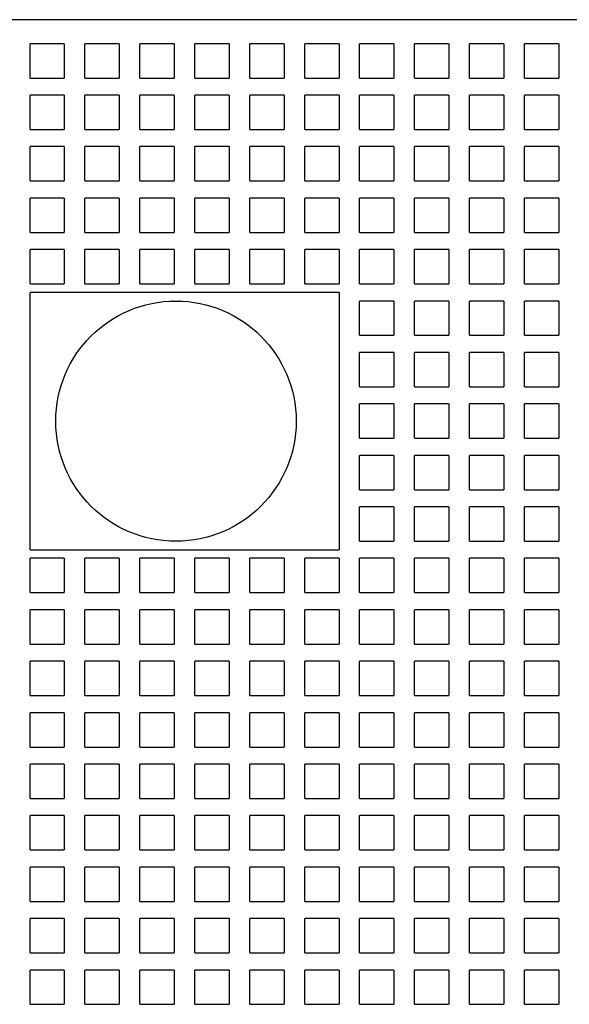
# Model space of a CAD drawing. Units: inches. Extents: x 0 to 34, y -24.3 to 22.
# Drawn here: x 15 to 15.7, y 7.9 to 9.3 of the extents above; entities that cross this region are included whole.
import ezdxf

# ---------------------------------------------------------------- set-up
doc = ezdxf.new("R2010")
doc.units = ezdxf.units.IN
doc.header["$LTSCALE"] = 1.87
doc.header["$MEASUREMENT"] = 0
doc.layers.get('0').update_dxf_attribs({"linetype": 'CONTINUOUS'})

msp = doc.modelspace()

# ---------------------------------------------------------------- linework, layer by layer
at = {"color": 6, "linetype": 'Continuous'}
for p, q in [((19.172, 9.2824), (12.794, 9.2824)), ((14.9767, 9.2021), (14.9767, 9.2493)), ((15.0239, 9.2493), (14.9767, 9.2493)), ((15.0239, 9.2493), (15.0239, 9.2021)), ((15.0523, 9.2021), (15.0523, 9.2493)), ((15.0995, 9.2493), (15.0523, 9.2493)), ((15.0995, 9.2493), (15.0995, 9.2021)), ((15.1279, 9.2021), (15.1279, 9.2493)), ((15.1751, 9.2493), (15.1279, 9.2493)), ((15.1751, 9.2493), (15.1751, 9.2021)), ((15.2035, 9.2021), (15.2035, 9.2493)), ((15.2507, 9.2493), (15.2035, 9.2493)), ((15.2507, 9.2493), (15.2507, 9.2021)), ((15.2791, 9.2021), (15.2791, 9.2493)), ((15.3263, 9.2493), (15.2791, 9.2493)), ((15.3263, 9.2493), (15.3263, 9.2021)), ((15.3547, 9.2021), (15.3547, 9.2493)), ((15.4019, 9.2493), (15.3547, 9.2493)), ((15.4019, 9.2493), (15.4019, 9.2021)), ((15.4302, 9.2021), (15.4302, 9.2493)), ((15.4775, 9.2493), (15.4302, 9.2493)), ((15.4775, 9.2493), (15.4775, 9.2021)), ((15.5058, 9.2021), (15.5058, 9.2493)), ((15.5531, 9.2493), (15.5058, 9.2493)), ((15.5531, 9.2493), (15.5531, 9.2021)), ((15.5814, 9.2021), (15.5814, 9.2493)), ((15.6287, 9.2493), (15.5814, 9.2493)), ((15.6287, 9.2493), (15.6287, 9.2021)), ((15.657, 9.2021), (15.657, 9.2493)), ((15.7043, 9.2493), (15.657, 9.2493)), ((15.7043, 9.2493), (15.7043, 9.2021)), ((14.9767, 9.2021), (15.0239, 9.2021)), ((15.0523, 9.2021), (15.0995, 9.2021)), ((15.1279, 9.2021), (15.1751, 9.2021)), ((15.2035, 9.2021), (15.2507, 9.2021)), ((15.2791, 9.2021), (15.3263, 9.2021)), ((15.3547, 9.2021), (15.4019, 9.2021)), ((15.4302, 9.2021), (15.4775, 9.2021)), ((15.5058, 9.2021), (15.5531, 9.2021)), ((15.5814, 9.2021), (15.6287, 9.2021)), ((15.657, 9.2021), (15.7043, 9.2021)), ((14.9767, 9.1312), (14.9767, 9.1785)), ((15.0239, 9.1785), (14.9767, 9.1785)), ((15.0239, 9.1785), (15.0239, 9.1312)), ((15.0523, 9.1312), (15.0523, 9.1785)), ((15.0995, 9.1785), (15.0523, 9.1785)), ((15.0995, 9.1785), (15.0995, 9.1312)), ((15.1279, 9.1312), (15.1279, 9.1785)), ((15.1751, 9.1785), (15.1279, 9.1785)), ((15.1751, 9.1785), (15.1751, 9.1312)), ((15.2035, 9.1312), (15.2035, 9.1785)), ((15.2507, 9.1785), (15.2035, 9.1785)), ((15.2507, 9.1785), (15.2507, 9.1312)), ((15.2791, 9.1312), (15.2791, 9.1785)), ((15.3263, 9.1785), (15.2791, 9.1785)), ((15.3263, 9.1785), (15.3263, 9.1312)), ((15.3547, 9.1312), (15.3547, 9.1785)), ((15.4019, 9.1785), (15.3547, 9.1785)), ((15.4019, 9.1785), (15.4019, 9.1312)), ((15.4302, 9.1312), (15.4302, 9.1785)), ((15.4775, 9.1785), (15.4302, 9.1785)), ((15.4775, 9.1785), (15.4775, 9.1312)), ((15.5058, 9.1312), (15.5058, 9.1785)), ((15.5531, 9.1785), (15.5058, 9.1785)), ((15.5531, 9.1785), (15.5531, 9.1312)), ((15.5814, 9.1312), (15.5814, 9.1785)), ((15.6287, 9.1785), (15.5814, 9.1785)), ((15.6287, 9.1785), (15.6287, 9.1312)), ((15.657, 9.1312), (15.657, 9.1785)), ((15.7043, 9.1785), (15.657, 9.1785)), ((15.7043, 9.1785), (15.7043, 9.1312)), ((14.9767, 9.1312), (15.0239, 9.1312)), ((15.0523, 9.1312), (15.0995, 9.1312)), ((15.1279, 9.1312), (15.1751, 9.1312)), ((15.2035, 9.1312), (15.2507, 9.1312)), ((15.2791, 9.1312), (15.3263, 9.1312)), ((15.3547, 9.1312), (15.4019, 9.1312)), ((15.4302, 9.1312), (15.4775, 9.1312)), ((15.5058, 9.1312), (15.5531, 9.1312)), ((15.5814, 9.1312), (15.6287, 9.1312)), ((15.657, 9.1312), (15.7043, 9.1312)), ((14.9767, 9.0604), (14.9767, 9.1076)), ((15.0239, 9.1076), (14.9767, 9.1076)), ((15.0239, 9.1076), (15.0239, 9.0604)), ((15.0523, 9.0604), (15.0523, 9.1076)), ((15.0995, 9.1076), (15.0523, 9.1076)), ((15.0995, 9.1076), (15.0995, 9.0604)), ((15.1279, 9.0604), (15.1279, 9.1076)), ((15.1751, 9.1076), (15.1279, 9.1076)), ((15.1751, 9.1076), (15.1751, 9.0604)), ((15.2035, 9.0604), (15.2035, 9.1076)), ((15.2507, 9.1076), (15.2035, 9.1076)), ((15.2507, 9.1076), (15.2507, 9.0604)), ((15.2791, 9.0604), (15.2791, 9.1076)), ((15.3263, 9.1076), (15.2791, 9.1076)), ((15.3263, 9.1076), (15.3263, 9.0604)), ((15.3547, 9.0604), (15.3547, 9.1076)), ((15.4019, 9.1076), (15.3547, 9.1076)), ((15.4019, 9.1076), (15.4019, 9.0604)), ((15.4302, 9.0604), (15.4302, 9.1076)), ((15.4775, 9.1076), (15.4302, 9.1076)), ((15.4775, 9.1076), (15.4775, 9.0604)), ((15.5058, 9.0604), (15.5058, 9.1076)), ((15.5531, 9.1076), (15.5058, 9.1076)), ((15.5531, 9.1076), (15.5531, 9.0604)), ((15.5814, 9.0604), (15.5814, 9.1076)), ((15.6287, 9.1076), (15.5814, 9.1076)), ((15.6287, 9.1076), (15.6287, 9.0604)), ((15.657, 9.0604), (15.657, 9.1076)), ((15.7043, 9.1076), (15.657, 9.1076)), ((15.7043, 9.1076), (15.7043, 9.0604)), ((14.9767, 9.0604), (15.0239, 9.0604)), ((15.0523, 9.0604), (15.0995, 9.0604)), ((15.1279, 9.0604), (15.1751, 9.0604)), ((15.2035, 9.0604), (15.2507, 9.0604)), ((15.2791, 9.0604), (15.3263, 9.0604)), ((15.3547, 9.0604), (15.4019, 9.0604)), ((15.4302, 9.0604), (15.4775, 9.0604)), ((15.5058, 9.0604), (15.5531, 9.0604)), ((15.5814, 9.0604), (15.6287, 9.0604)), ((15.657, 9.0604), (15.7043, 9.0604)), ((14.9767, 8.9895), (14.9767, 9.0367)), ((15.0239, 9.0367), (14.9767, 9.0367)), ((15.0239, 9.0367), (15.0239, 8.9895)), ((15.0523, 8.9895), (15.0523, 9.0367)), ((15.0995, 9.0367), (15.0523, 9.0367)), ((15.0995, 9.0367), (15.0995, 8.9895)), ((15.1279, 8.9895), (15.1279, 9.0367)), ((15.1751, 9.0367), (15.1279, 9.0367)), ((15.1751, 9.0367), (15.1751, 8.9895)), ((15.2035, 8.9895), (15.2035, 9.0367)), ((15.2507, 9.0367), (15.2035, 9.0367)), ((15.2507, 9.0367), (15.2507, 8.9895)), ((15.2791, 8.9895), (15.2791, 9.0367)), ((15.3263, 9.0367), (15.2791, 9.0367)), ((15.3263, 9.0367), (15.3263, 8.9895)), ((15.3547, 8.9895), (15.3547, 9.0367)), ((15.4019, 9.0367), (15.3547, 9.0367)), ((15.4019, 9.0367), (15.4019, 8.9895)), ((15.4302, 8.9895), (15.4302, 9.0367)), ((15.4775, 9.0367), (15.4302, 9.0367)), ((15.4775, 9.0367), (15.4775, 8.9895)), ((15.5058, 8.9895), (15.5058, 9.0367)), ((15.5531, 9.0367), (15.5058, 9.0367)), ((15.5531, 9.0367), (15.5531, 8.9895)), ((15.5814, 8.9895), (15.5814, 9.0367)), ((15.6287, 9.0367), (15.5814, 9.0367)), ((15.6287, 9.0367), (15.6287, 8.9895)), ((15.657, 8.9895), (15.657, 9.0367)), ((15.7043, 9.0367), (15.657, 9.0367)), ((15.7043, 9.0367), (15.7043, 8.9895)), ((14.9767, 8.9895), (15.0239, 8.9895)), ((15.0523, 8.9895), (15.0995, 8.9895)), ((15.1279, 8.9895), (15.1751, 8.9895)), ((15.2035, 8.9895), (15.2507, 8.9895)), ((15.2791, 8.9895), (15.3263, 8.9895)), ((15.3547, 8.9895), (15.4019, 8.9895)), ((15.4302, 8.9895), (15.4775, 8.9895)), ((15.5058, 8.9895), (15.5531, 8.9895)), ((15.5814, 8.9895), (15.6287, 8.9895)), ((15.657, 8.9895), (15.7043, 8.9895)), ((14.9767, 8.9186), (14.9767, 8.9659)), ((15.0239, 8.9659), (14.9767, 8.9659)), ((15.0239, 8.9659), (15.0239, 8.9186)), ((15.0523, 8.9186), (15.0523, 8.9659)), ((15.0995, 8.9659), (15.0523, 8.9659)), ((15.0995, 8.9659), (15.0995, 8.9186)), ((15.1279, 8.9186), (15.1279, 8.9659)), ((15.1751, 8.9659), (15.1279, 8.9659)), ((15.1751, 8.9659), (15.1751, 8.9186)), ((15.2035, 8.9186), (15.2035, 8.9659)), ((15.2507, 8.9659), (15.2035, 8.9659)), ((15.2507, 8.9659), (15.2507, 8.9186)), ((15.2791, 8.9186), (15.2791, 8.9659)), ((15.3263, 8.9659), (15.2791, 8.9659)), ((15.3263, 8.9659), (15.3263, 8.9186)), ((15.3547, 8.9186), (15.3547, 8.9659)), ((15.4019, 8.9659), (15.3547, 8.9659)), ((15.4019, 8.9659), (15.4019, 8.9186)), ((15.4302, 8.9186), (15.4302, 8.9659)), ((15.4775, 8.9659), (15.4302, 8.9659)), ((15.4775, 8.9659), (15.4775, 8.9186)), ((15.5058, 8.9186), (15.5058, 8.9659)), ((15.5531, 8.9659), (15.5058, 8.9659)), ((15.5531, 8.9659), (15.5531, 8.9186)), ((15.5814, 8.9186), (15.5814, 8.9659)), ((15.6287, 8.9659), (15.5814, 8.9659)), ((15.6287, 8.9659), (15.6287, 8.9186)), ((15.657, 8.9186), (15.657, 8.9659)), ((15.7043, 8.9659), (15.657, 8.9659)), ((15.7043, 8.9659), (15.7043, 8.9186)), ((14.9767, 8.9186), (15.0239, 8.9186)), ((15.0523, 8.9186), (15.0995, 8.9186)), ((15.1279, 8.9186), (15.1751, 8.9186)), ((15.2035, 8.9186), (15.2507, 8.9186)), ((15.2791, 8.9186), (15.3263, 8.9186)), ((15.3547, 8.9186), (15.4019, 8.9186)), ((15.4302, 8.9186), (15.4775, 8.9186)), ((15.5058, 8.9186), (15.5531, 8.9186)), ((15.5814, 8.9186), (15.6287, 8.9186)), ((15.657, 8.9186), (15.7043, 8.9186)), ((14.9767, 8.5525), (14.9767, 8.9068)), ((15.4019, 8.9068), (14.9767, 8.9068)), ((15.4019, 8.9068), (15.4019, 8.5525)), ((15.4302, 8.8478), (15.4302, 8.895)), ((15.4775, 8.895), (15.4302, 8.895)), ((15.4775, 8.895), (15.4775, 8.8478)), ((15.5058, 8.8478), (15.5058, 8.895)), ((15.5531, 8.895), (15.5058, 8.895)), ((15.5531, 8.895), (15.5531, 8.8478)), ((15.5814, 8.8478), (15.5814, 8.895)), ((15.6287, 8.895), (15.5814, 8.895)), ((15.6287, 8.895), (15.6287, 8.8478)), ((15.657, 8.8478), (15.657, 8.895)), ((15.7043, 8.895), (15.657, 8.895)), ((15.7043, 8.895), (15.7043, 8.8478)), ((15.4302, 8.8478), (15.4775, 8.8478)), ((15.5058, 8.8478), (15.5531, 8.8478)), ((15.5814, 8.8478), (15.6287, 8.8478)), ((15.657, 8.8478), (15.7043, 8.8478)), ((15.4302, 8.7769), (15.4302, 8.8241)), ((15.4775, 8.8241), (15.4302, 8.8241)), ((15.4775, 8.8241), (15.4775, 8.7769)), ((15.5058, 8.7769), (15.5058, 8.8241)), ((15.5531, 8.8241), (15.5058, 8.8241)), ((15.5531, 8.8241), (15.5531, 8.7769)), ((15.5814, 8.7769), (15.5814, 8.8241)), ((15.6287, 8.8241), (15.5814, 8.8241)), ((15.6287, 8.8241), (15.6287, 8.7769)), ((15.657, 8.7769), (15.657, 8.8241)), ((15.7043, 8.8241), (15.657, 8.8241)), ((15.7043, 8.8241), (15.7043, 8.7769)), ((15.4302, 8.7769), (15.4775, 8.7769)), ((15.5058, 8.7769), (15.5531, 8.7769)), ((15.5814, 8.7769), (15.6287, 8.7769)), ((15.657, 8.7769), (15.7043, 8.7769)), ((15.4775, 8.7533), (15.4302, 8.7533)), ((15.4302, 8.706), (15.4302, 8.7533)), ((15.4775, 8.7533), (15.4775, 8.706)), ((15.5531, 8.7533), (15.5058, 8.7533)), ((15.5058, 8.706), (15.5058, 8.7533)), ((15.5531, 8.7533), (15.5531, 8.706)), ((15.6287, 8.7533), (15.5814, 8.7533)), ((15.5814, 8.706), (15.5814, 8.7533)), ((15.6287, 8.7533), (15.6287, 8.706)), ((15.7043, 8.7533), (15.657, 8.7533)), ((15.657, 8.706), (15.657, 8.7533)), ((15.7043, 8.7533), (15.7043, 8.706)), ((15.4302, 8.706), (15.4775, 8.706)), ((15.5058, 8.706), (15.5531, 8.706)), ((15.5814, 8.706), (15.6287, 8.706)), ((15.657, 8.706), (15.7043, 8.706)), ((15.4775, 8.6824), (15.4302, 8.6824)), ((15.4302, 8.6352), (15.4302, 8.6824)), ((15.4775, 8.6824), (15.4775, 8.6352)), ((15.5531, 8.6824), (15.5058, 8.6824)), ((15.5058, 8.6352), (15.5058, 8.6824)), ((15.5531, 8.6824), (15.5531, 8.6352)), ((15.6287, 8.6824), (15.5814, 8.6824)), ((15.5814, 8.6352), (15.5814, 8.6824)), ((15.6287, 8.6824), (15.6287, 8.6352)), ((15.7043, 8.6824), (15.657, 8.6824)), ((15.657, 8.6352), (15.657, 8.6824)), ((15.7043, 8.6824), (15.7043, 8.6352)), ((15.4302, 8.6352), (15.4775, 8.6352)), ((15.5058, 8.6352), (15.5531, 8.6352)), ((15.5814, 8.6352), (15.6287, 8.6352)), ((15.657, 8.6352), (15.7043, 8.6352)), ((15.4775, 8.6115), (15.4302, 8.6115)), ((15.4302, 8.5643), (15.4302, 8.6115)), ((15.4775, 8.6115), (15.4775, 8.5643)), ((15.5531, 8.6115), (15.5058, 8.6115)), ((15.5058, 8.5643), (15.5058, 8.6115)), ((15.5531, 8.6115), (15.5531, 8.5643)), ((15.6287, 8.6115), (15.5814, 8.6115)), ((15.5814, 8.5643), (15.5814, 8.6115)), ((15.6287, 8.6115), (15.6287, 8.5643)), ((15.7043, 8.6115), (15.657, 8.6115)), ((15.657, 8.5643), (15.657, 8.6115)), ((15.7043, 8.6115), (15.7043, 8.5643)), ((15.4302, 8.5643), (15.4775, 8.5643)), ((15.5058, 8.5643), (15.5531, 8.5643)), ((15.5814, 8.5643), (15.6287, 8.5643)), ((15.657, 8.5643), (15.7043, 8.5643)), ((14.9767, 8.5525), (15.4019, 8.5525)), ((15.0239, 8.5407), (14.9767, 8.5407)), ((14.9767, 8.4934), (14.9767, 8.5407)), ((15.0239, 8.5407), (15.0239, 8.4934)), ((15.0995, 8.5407), (15.0523, 8.5407)), ((15.0523, 8.4934), (15.0523, 8.5407)), ((15.0995, 8.5407), (15.0995, 8.4934)), ((15.1751, 8.5407), (15.1279, 8.5407)), ((15.1279, 8.4934), (15.1279, 8.5407)), ((15.1751, 8.5407), (15.1751, 8.4934)), ((15.2507, 8.5407), (15.2035, 8.5407)), ((15.2035, 8.4934), (15.2035, 8.5407)), ((15.2507, 8.5407), (15.2507, 8.4934)), ((15.3263, 8.5407), (15.2791, 8.5407)), ((15.2791, 8.4934), (15.2791, 8.5407)), ((15.3263, 8.5407), (15.3263, 8.4934)), ((15.4019, 8.5407), (15.3547, 8.5407)), ((15.3547, 8.4934), (15.3547, 8.5407)), ((15.4019, 8.5407), (15.4019, 8.4934)), ((15.4775, 8.5407), (15.4302, 8.5407)), ((15.4302, 8.4934), (15.4302, 8.5407)), ((15.4775, 8.5407), (15.4775, 8.4934)), ((15.5531, 8.5407), (15.5058, 8.5407)), ((15.5058, 8.4934), (15.5058, 8.5407)), ((15.5531, 8.5407), (15.5531, 8.4934)), ((15.6287, 8.5407), (15.5814, 8.5407)), ((15.5814, 8.4934), (15.5814, 8.5407)), ((15.6287, 8.5407), (15.6287, 8.4934)), ((15.7043, 8.5407), (15.657, 8.5407)), ((15.657, 8.4934), (15.657, 8.5407)), ((15.7043, 8.5407), (15.7043, 8.4934)), ((14.9767, 8.4934), (15.0239, 8.4934)), ((15.0523, 8.4934), (15.0995, 8.4934)), ((15.1279, 8.4934), (15.1751, 8.4934)), ((15.2035, 8.4934), (15.2507, 8.4934)), ((15.2791, 8.4934), (15.3263, 8.4934)), ((15.3547, 8.4934), (15.4019, 8.4934)), ((15.4302, 8.4934), (15.4775, 8.4934)), ((15.5058, 8.4934), (15.5531, 8.4934)), ((15.5814, 8.4934), (15.6287, 8.4934)), ((15.657, 8.4934), (15.7043, 8.4934)), ((15.0239, 8.4698), (14.9767, 8.4698)), ((14.9767, 8.4226), (14.9767, 8.4698)), ((15.0239, 8.4698), (15.0239, 8.4226)), ((15.0995, 8.4698), (15.0523, 8.4698)), ((15.0523, 8.4226), (15.0523, 8.4698)), ((15.0995, 8.4698), (15.0995, 8.4226)), ((15.1751, 8.4698), (15.1279, 8.4698)), ((15.1279, 8.4226), (15.1279, 8.4698)), ((15.1751, 8.4698), (15.1751, 8.4226)), ((15.2507, 8.4698), (15.2035, 8.4698)), ((15.2035, 8.4226), (15.2035, 8.4698)), ((15.2507, 8.4698), (15.2507, 8.4226)), ((15.3263, 8.4698), (15.2791, 8.4698)), ((15.2791, 8.4226), (15.2791, 8.4698)), ((15.3263, 8.4698), (15.3263, 8.4226)), ((15.4019, 8.4698), (15.3547, 8.4698)), ((15.3547, 8.4226), (15.3547, 8.4698)), ((15.4019, 8.4698), (15.4019, 8.4226)), ((15.4775, 8.4698), (15.4302, 8.4698)), ((15.4302, 8.4226), (15.4302, 8.4698)), ((15.4775, 8.4698), (15.4775, 8.4226)), ((15.5531, 8.4698), (15.5058, 8.4698)), ((15.5058, 8.4226), (15.5058, 8.4698)), ((15.5531, 8.4698), (15.5531, 8.4226)), ((15.6287, 8.4698), (15.5814, 8.4698)), ((15.5814, 8.4226), (15.5814, 8.4698)), ((15.6287, 8.4698), (15.6287, 8.4226)), ((15.7043, 8.4698), (15.657, 8.4698)), ((15.657, 8.4226), (15.657, 8.4698)), ((15.7043, 8.4698), (15.7043, 8.4226)), ((14.9767, 8.4226), (15.0239, 8.4226)), ((15.0523, 8.4226), (15.0995, 8.4226)), ((15.1279, 8.4226), (15.1751, 8.4226)), ((15.2035, 8.4226), (15.2507, 8.4226)), ((15.2791, 8.4226), (15.3263, 8.4226)), ((15.3547, 8.4226), (15.4019, 8.4226)), ((15.4302, 8.4226), (15.4775, 8.4226)), ((15.5058, 8.4226), (15.5531, 8.4226)), ((15.5814, 8.4226), (15.6287, 8.4226)), ((15.657, 8.4226), (15.7043, 8.4226)), ((15.0239, 8.3989), (14.9767, 8.3989)), ((14.9767, 8.3517), (14.9767, 8.3989)), ((15.0239, 8.3989), (15.0239, 8.3517)), ((15.0995, 8.3989), (15.0523, 8.3989)), ((15.0523, 8.3517), (15.0523, 8.3989)), ((15.0995, 8.3989), (15.0995, 8.3517)), ((15.1751, 8.3989), (15.1279, 8.3989)), ((15.1279, 8.3517), (15.1279, 8.3989)), ((15.1751, 8.3989), (15.1751, 8.3517)), ((15.2507, 8.3989), (15.2035, 8.3989)), ((15.2035, 8.3517), (15.2035, 8.3989)), ((15.2507, 8.3989), (15.2507, 8.3517)), ((15.3263, 8.3989), (15.2791, 8.3989)), ((15.2791, 8.3517), (15.2791, 8.3989)), ((15.3263, 8.3989), (15.3263, 8.3517)), ((15.4019, 8.3989), (15.3547, 8.3989)), ((15.3547, 8.3517), (15.3547, 8.3989)), ((15.4019, 8.3989), (15.4019, 8.3517)), ((15.4775, 8.3989), (15.4302, 8.3989)), ((15.4302, 8.3517), (15.4302, 8.3989)), ((15.4775, 8.3989), (15.4775, 8.3517)), ((15.5531, 8.3989), (15.5058, 8.3989)), ((15.5058, 8.3517), (15.5058, 8.3989)), ((15.5531, 8.3989), (15.5531, 8.3517)), ((15.6287, 8.3989), (15.5814, 8.3989)), ((15.5814, 8.3517), (15.5814, 8.3989)), ((15.6287, 8.3989), (15.6287, 8.3517)), ((15.7043, 8.3989), (15.657, 8.3989)), ((15.657, 8.3517), (15.657, 8.3989)), ((15.7043, 8.3989), (15.7043, 8.3517)), ((14.9767, 8.3517), (15.0239, 8.3517)), ((15.0523, 8.3517), (15.0995, 8.3517)), ((15.1279, 8.3517), (15.1751, 8.3517)), ((15.2035, 8.3517), (15.2507, 8.3517)), ((15.2791, 8.3517), (15.3263, 8.3517)), ((15.3547, 8.3517), (15.4019, 8.3517)), ((15.4302, 8.3517), (15.4775, 8.3517)), ((15.5058, 8.3517), (15.5531, 8.3517)), ((15.5814, 8.3517), (15.6287, 8.3517)), ((15.657, 8.3517), (15.7043, 8.3517)), ((15.0239, 8.3281), (14.9767, 8.3281)), ((14.9767, 8.2808), (14.9767, 8.3281)), ((15.0239, 8.3281), (15.0239, 8.2808)), ((15.0995, 8.3281), (15.0523, 8.3281)), ((15.0523, 8.2808), (15.0523, 8.3281)), ((15.0995, 8.3281), (15.0995, 8.2808)), ((15.1751, 8.3281), (15.1279, 8.3281)), ((15.1279, 8.2808), (15.1279, 8.3281)), ((15.1751, 8.3281), (15.1751, 8.2808)), ((15.2507, 8.3281), (15.2035, 8.3281)), ((15.2035, 8.2808), (15.2035, 8.3281)), ((15.2507, 8.3281), (15.2507, 8.2808)), ((15.3263, 8.3281), (15.2791, 8.3281)), ((15.2791, 8.2808), (15.2791, 8.3281)), ((15.3263, 8.3281), (15.3263, 8.2808)), ((15.4019, 8.3281), (15.3547, 8.3281)), ((15.3547, 8.2808), (15.3547, 8.3281)), ((15.4019, 8.3281), (15.4019, 8.2808)), ((15.4775, 8.3281), (15.4302, 8.3281)), ((15.4302, 8.2808), (15.4302, 8.3281)), ((15.4775, 8.3281), (15.4775, 8.2808)), ((15.5531, 8.3281), (15.5058, 8.3281)), ((15.5058, 8.2808), (15.5058, 8.3281)), ((15.5531, 8.3281), (15.5531, 8.2808)), ((15.6287, 8.3281), (15.5814, 8.3281)), ((15.5814, 8.2808), (15.5814, 8.3281)), ((15.6287, 8.3281), (15.6287, 8.2808)), ((15.7043, 8.3281), (15.657, 8.3281)), ((15.657, 8.2808), (15.657, 8.3281)), ((15.7043, 8.3281), (15.7043, 8.2808)), ((14.9767, 8.2808), (15.0239, 8.2808)), ((15.0523, 8.2808), (15.0995, 8.2808)), ((15.1279, 8.2808), (15.1751, 8.2808)), ((15.2035, 8.2808), (15.2507, 8.2808)), ((15.2791, 8.2808), (15.3263, 8.2808)), ((15.3547, 8.2808), (15.4019, 8.2808)), ((15.4302, 8.2808), (15.4775, 8.2808)), ((15.5058, 8.2808), (15.5531, 8.2808)), ((15.5814, 8.2808), (15.6287, 8.2808)), ((15.657, 8.2808), (15.7043, 8.2808)), ((15.0239, 8.2572), (14.9767, 8.2572)), ((14.9767, 8.21), (14.9767, 8.2572)), ((15.0239, 8.2572), (15.0239, 8.21)), ((15.0995, 8.2572), (15.0523, 8.2572)), ((15.0523, 8.21), (15.0523, 8.2572)), ((15.0995, 8.2572), (15.0995, 8.21)), ((15.1751, 8.2572), (15.1279, 8.2572)), ((15.1279, 8.21), (15.1279, 8.2572)), ((15.1751, 8.2572), (15.1751, 8.21)), ((15.2507, 8.2572), (15.2035, 8.2572)), ((15.2035, 8.21), (15.2035, 8.2572)), ((15.2507, 8.2572), (15.2507, 8.21)), ((15.3263, 8.2572), (15.2791, 8.2572)), ((15.2791, 8.21), (15.2791, 8.2572)), ((15.3263, 8.2572), (15.3263, 8.21)), ((15.4019, 8.2572), (15.3547, 8.2572)), ((15.3547, 8.21), (15.3547, 8.2572)), ((15.4019, 8.2572), (15.4019, 8.21)), ((15.4775, 8.2572), (15.4302, 8.2572)), ((15.4302, 8.21), (15.4302, 8.2572)), ((15.4775, 8.2572), (15.4775, 8.21)), ((15.5531, 8.2572), (15.5058, 8.2572)), ((15.5058, 8.21), (15.5058, 8.2572)), ((15.5531, 8.2572), (15.5531, 8.21)), ((15.6287, 8.2572), (15.5814, 8.2572)), ((15.5814, 8.21), (15.5814, 8.2572)), ((15.6287, 8.2572), (15.6287, 8.21)), ((15.7043, 8.2572), (15.657, 8.2572)), ((15.657, 8.21), (15.657, 8.2572)), ((15.7043, 8.2572), (15.7043, 8.21)), ((14.9767, 8.21), (15.0239, 8.21)), ((15.0523, 8.21), (15.0995, 8.21)), ((15.1279, 8.21), (15.1751, 8.21)), ((15.2035, 8.21), (15.2507, 8.21)), ((15.2791, 8.21), (15.3263, 8.21)), ((15.3547, 8.21), (15.4019, 8.21)), ((15.4302, 8.21), (15.4775, 8.21)), ((15.5058, 8.21), (15.5531, 8.21)), ((15.5814, 8.21), (15.6287, 8.21)), ((15.657, 8.21), (15.7043, 8.21)), ((15.0239, 8.1863), (14.9767, 8.1863)), ((14.9767, 8.1391), (14.9767, 8.1863)), ((15.0239, 8.1863), (15.0239, 8.1391)), ((15.0995, 8.1863), (15.0523, 8.1863)), ((15.0523, 8.1391), (15.0523, 8.1863)), ((15.0995, 8.1863), (15.0995, 8.1391)), ((15.1751, 8.1863), (15.1279, 8.1863)), ((15.1279, 8.1391), (15.1279, 8.1863)), ((15.1751, 8.1863), (15.1751, 8.1391)), ((15.2507, 8.1863), (15.2035, 8.1863)), ((15.2035, 8.1391), (15.2035, 8.1863)), ((15.2507, 8.1863), (15.2507, 8.1391)), ((15.3263, 8.1863), (15.2791, 8.1863)), ((15.2791, 8.1391), (15.2791, 8.1863)), ((15.3263, 8.1863), (15.3263, 8.1391)), ((15.4019, 8.1863), (15.3547, 8.1863)), ((15.3547, 8.1391), (15.3547, 8.1863)), ((15.4019, 8.1863), (15.4019, 8.1391)), ((15.4775, 8.1863), (15.4302, 8.1863)), ((15.4302, 8.1391), (15.4302, 8.1863)), ((15.4775, 8.1863), (15.4775, 8.1391)), ((15.5531, 8.1863), (15.5058, 8.1863)), ((15.5058, 8.1391), (15.5058, 8.1863)), ((15.5531, 8.1863), (15.5531, 8.1391)), ((15.6287, 8.1863), (15.5814, 8.1863)), ((15.5814, 8.1391), (15.5814, 8.1863)), ((15.6287, 8.1863), (15.6287, 8.1391)), ((15.7043, 8.1863), (15.657, 8.1863)), ((15.657, 8.1391), (15.657, 8.1863)), ((15.7043, 8.1863), (15.7043, 8.1391)), ((14.9767, 8.1391), (15.0239, 8.1391)), ((15.0523, 8.1391), (15.0995, 8.1391)), ((15.1279, 8.1391), (15.1751, 8.1391)), ((15.2035, 8.1391), (15.2507, 8.1391)), ((15.2791, 8.1391), (15.3263, 8.1391)), ((15.3547, 8.1391), (15.4019, 8.1391)), ((15.4302, 8.1391), (15.4775, 8.1391)), ((15.5058, 8.1391), (15.5531, 8.1391)), ((15.5814, 8.1391), (15.6287, 8.1391)), ((15.657, 8.1391), (15.7043, 8.1391)), ((15.0239, 8.1155), (14.9767, 8.1155)), ((14.9767, 8.0682), (14.9767, 8.1155)), ((15.0239, 8.1155), (15.0239, 8.0682)), ((15.0995, 8.1155), (15.0523, 8.1155)), ((15.0523, 8.0682), (15.0523, 8.1155)), ((15.0995, 8.1155), (15.0995, 8.0682)), ((15.1751, 8.1155), (15.1279, 8.1155)), ((15.1279, 8.0682), (15.1279, 8.1155)), ((15.1751, 8.1155), (15.1751, 8.0682)), ((15.2507, 8.1155), (15.2035, 8.1155)), ((15.2035, 8.0682), (15.2035, 8.1155)), ((15.2507, 8.1155), (15.2507, 8.0682)), ((15.3263, 8.1155), (15.2791, 8.1155)), ((15.2791, 8.0682), (15.2791, 8.1155)), ((15.3263, 8.1155), (15.3263, 8.0682)), ((15.4019, 8.1155), (15.3547, 8.1155)), ((15.3547, 8.0682), (15.3547, 8.1155)), ((15.4019, 8.1155), (15.4019, 8.0682)), ((15.4775, 8.1155), (15.4302, 8.1155)), ((15.4302, 8.0682), (15.4302, 8.1155)), ((15.4775, 8.1155), (15.4775, 8.0682)), ((15.5531, 8.1155), (15.5058, 8.1155)), ((15.5058, 8.0682), (15.5058, 8.1155)), ((15.5531, 8.1155), (15.5531, 8.0682)), ((15.6287, 8.1155), (15.5814, 8.1155)), ((15.5814, 8.0682), (15.5814, 8.1155)), ((15.6287, 8.1155), (15.6287, 8.0682)), ((15.7043, 8.1155), (15.657, 8.1155)), ((15.657, 8.0682), (15.657, 8.1155)), ((15.7043, 8.1155), (15.7043, 8.0682)), ((14.9767, 8.0682), (15.0239, 8.0682)), ((15.0523, 8.0682), (15.0995, 8.0682)), ((15.1279, 8.0682), (15.1751, 8.0682)), ((15.2035, 8.0682), (15.2507, 8.0682)), ((15.2791, 8.0682), (15.3263, 8.0682)), ((15.3547, 8.0682), (15.4019, 8.0682)), ((15.4302, 8.0682), (15.4775, 8.0682)), ((15.5058, 8.0682), (15.5531, 8.0682)), ((15.5814, 8.0682), (15.6287, 8.0682)), ((15.657, 8.0682), (15.7043, 8.0682)), ((15.0239, 8.0446), (14.9767, 8.0446)), ((14.9767, 7.9974), (14.9767, 8.0446)), ((15.0239, 8.0446), (15.0239, 7.9974)), ((15.0995, 8.0446), (15.0523, 8.0446)), ((15.0523, 7.9974), (15.0523, 8.0446)), ((15.0995, 8.0446), (15.0995, 7.9974)), ((15.1751, 8.0446), (15.1279, 8.0446)), ((15.1279, 7.9974), (15.1279, 8.0446)), ((15.1751, 8.0446), (15.1751, 7.9974)), ((15.2507, 8.0446), (15.2035, 8.0446)), ((15.2035, 7.9974), (15.2035, 8.0446)), ((15.2507, 8.0446), (15.2507, 7.9974)), ((15.3263, 8.0446), (15.2791, 8.0446)), ((15.2791, 7.9974), (15.2791, 8.0446)), ((15.3263, 8.0446), (15.3263, 7.9974)), ((15.4019, 8.0446), (15.3547, 8.0446)), ((15.3547, 7.9974), (15.3547, 8.0446)), ((15.4019, 8.0446), (15.4019, 7.9974)), ((15.4775, 8.0446), (15.4302, 8.0446)), ((15.4302, 7.9974), (15.4302, 8.0446)), ((15.4775, 8.0446), (15.4775, 7.9974)), ((15.5531, 8.0446), (15.5058, 8.0446)), ((15.5058, 7.9974), (15.5058, 8.0446)), ((15.5531, 8.0446), (15.5531, 7.9974)), ((15.6287, 8.0446), (15.5814, 8.0446)), ((15.5814, 7.9974), (15.5814, 8.0446)), ((15.6287, 8.0446), (15.6287, 7.9974)), ((15.7043, 8.0446), (15.657, 8.0446)), ((15.657, 7.9974), (15.657, 8.0446)), ((15.7043, 8.0446), (15.7043, 7.9974)), ((14.9767, 7.9974), (15.0239, 7.9974)), ((15.0523, 7.9974), (15.0995, 7.9974)), ((15.1279, 7.9974), (15.1751, 7.9974)), ((15.2035, 7.9974), (15.2507, 7.9974)), ((15.2791, 7.9974), (15.3263, 7.9974)), ((15.3547, 7.9974), (15.4019, 7.9974)), ((15.4302, 7.9974), (15.4775, 7.9974)), ((15.5058, 7.9974), (15.5531, 7.9974)), ((15.5814, 7.9974), (15.6287, 7.9974)), ((15.657, 7.9974), (15.7043, 7.9974)), ((15.0239, 7.9737), (14.9767, 7.9737)), ((14.9767, 7.9265), (14.9767, 7.9737)), ((15.0239, 7.9737), (15.0239, 7.9265)), ((15.0995, 7.9737), (15.0523, 7.9737)), ((15.0523, 7.9265), (15.0523, 7.9737)), ((15.0995, 7.9737), (15.0995, 7.9265)), ((15.1751, 7.9737), (15.1279, 7.9737)), ((15.1279, 7.9265), (15.1279, 7.9737)), ((15.1751, 7.9737), (15.1751, 7.9265)), ((15.2507, 7.9737), (15.2035, 7.9737)), ((15.2035, 7.9265), (15.2035, 7.9737)), ((15.2507, 7.9737), (15.2507, 7.9265)), ((15.3263, 7.9737), (15.2791, 7.9737)), ((15.2791, 7.9265), (15.2791, 7.9737)), ((15.3263, 7.9737), (15.3263, 7.9265)), ((15.4019, 7.9737), (15.3547, 7.9737)), ((15.3547, 7.9265), (15.3547, 7.9737)), ((15.4019, 7.9737), (15.4019, 7.9265)), ((15.4775, 7.9737), (15.4302, 7.9737)), ((15.4302, 7.9265), (15.4302, 7.9737)), ((15.4775, 7.9737), (15.4775, 7.9265)), ((15.5531, 7.9737), (15.5058, 7.9737)), ((15.5058, 7.9265), (15.5058, 7.9737)), ((15.5531, 7.9737), (15.5531, 7.9265)), ((15.6287, 7.9737), (15.5814, 7.9737)), ((15.5814, 7.9265), (15.5814, 7.9737)), ((15.6287, 7.9737), (15.6287, 7.9265)), ((15.7043, 7.9737), (15.657, 7.9737)), ((15.657, 7.9265), (15.657, 7.9737)), ((15.7043, 7.9737), (15.7043, 7.9265)), ((14.9767, 7.9265), (15.0239, 7.9265)), ((15.0523, 7.9265), (15.0995, 7.9265)), ((15.1279, 7.9265), (15.1751, 7.9265)), ((15.2035, 7.9265), (15.2507, 7.9265)), ((15.2791, 7.9265), (15.3263, 7.9265)), ((15.3547, 7.9265), (15.4019, 7.9265)), ((15.4302, 7.9265), (15.4775, 7.9265)), ((15.5058, 7.9265), (15.5531, 7.9265)), ((15.5814, 7.9265), (15.6287, 7.9265)), ((15.657, 7.9265), (15.7043, 7.9265))]:
    msp.add_line(p, q, dxfattribs=at)
at = {"color": 7, "linetype": 'Continuous'}
msp.add_circle((15.1775, 8.7296), 0.1654, dxfattribs=at)

doc.saveas('drawing.dxf')
